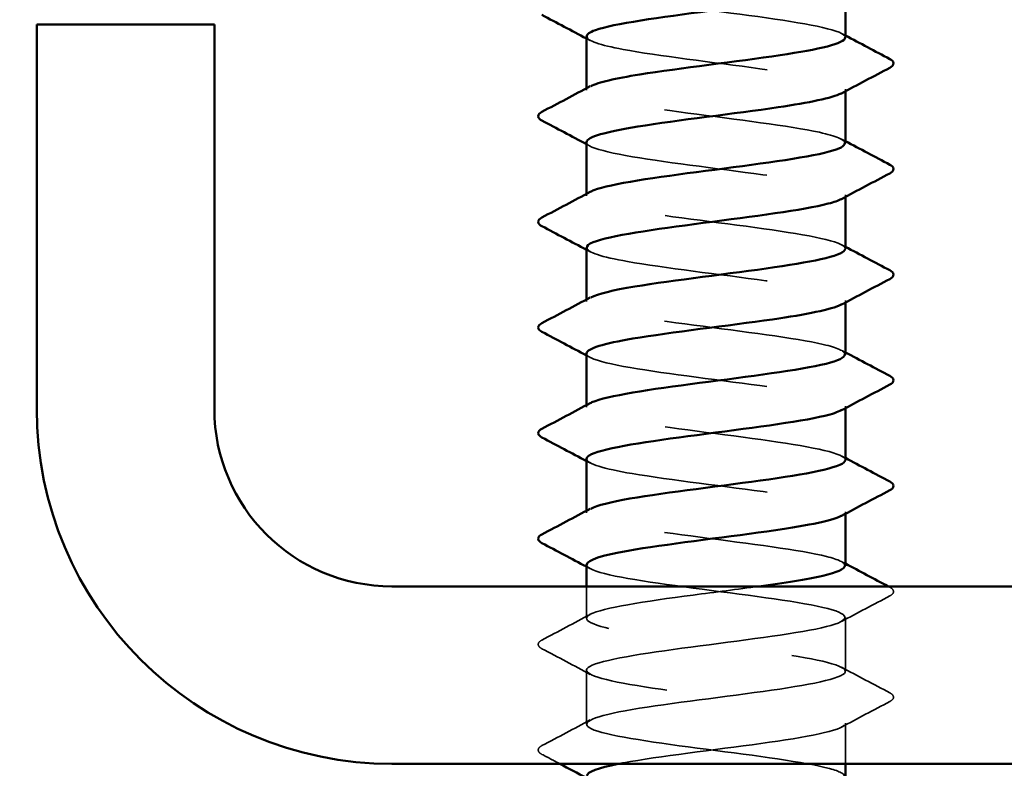
# Model space of a CAD drawing. Units: inches. Extents: x 0.6 to 33.4, y 0.6 to 21.4.
# Drawn here: x 20 to 20.5, y 14.3 to 14.7 of the extents above; entities that cross this region are included whole.
import ezdxf

# ---------------------------------------------------------------- set-up
doc = ezdxf.new("R2010")
doc.units = ezdxf.units.IN
doc.header["$LTSCALE"] = 2
doc.header["$MEASUREMENT"] = 0
doc.linetypes.add('DASHED', pattern=[0.2067, 0.1654, -0.0413])
for name, color, linetype, lineweight in [('Hidden (ANSI)', 7, 'DASHED', 35), ('Symbol (ANSI)', 7, 'Continuous', 25), ('Visible (ANSI)', 7, 'Continuous', 50)]:
    doc.layers.add(name, color=color, linetype=linetype, lineweight=lineweight)
doc.styles.add('Note Text (ANSI)', font='tahoma.ttf')
doc.dimstyles.new('Default (ANSI)$7', dxfattribs={"dimscale": 2, "dimtxt": 0.12, "dimasz": 0.098425, "dimexe": 0.125, "dimexo": 0.0625, "dimgap": 0.031496, "dimtad": 0, "dimtih": 1, "dimtoh": 1, "dimrnd": 1e-08, "dimzin": 4, "dimdsep": 46, "dimtxsty": 'Note Text (ANSI)', "dimcen": 0.09, "dimdle": 0.393701, "dimclrd": 256, "dimclre": 256, "dimclrt": 256, "dimadec": 0, "dimazin": 1, "dimtfac": 1, "dimtofl": 0, "dimtmove": 0, "dimatfit": 3, "dimfxl": 1, "dimtolj": 1, "dimtzin": 4, "dimlwd": -1, "dimlwe": -1, "dimarcsym": 0})

msp = doc.modelspace()

# ---------------------------------------------------------------- linework, layer by layer
at = {"layer": 'Hidden (ANSI)', "ltscale": 0.000956234}
for p, q in [((20.308441, 14.670584), (20.308441, 14.671693)), ((20.448441, 14.670046), (20.448441, 14.671156)), ((20.308441, 14.613441), (20.308441, 14.61455)), ((20.448441, 14.612904), (20.448441, 14.614013)), ((20.308441, 14.556298), (20.308441, 14.557407)), ((20.448441, 14.555761), (20.448441, 14.55687)), ((20.308441, 14.499156), (20.308441, 14.500265)), ((20.448441, 14.498618), (20.448441, 14.499727)), ((20.308441, 14.442013), (20.308441, 14.443122)), ((20.448441, 14.441475), (20.448441, 14.442584))]:
    msp.add_line(p, q, dxfattribs=at)
at = {"layer": 'Hidden (ANSI)', "ltscale": 0.016444}
msp.add_line((20.308441, 14.38487), (20.308441, 14.402241), dxfattribs=at)
at = {"layer": 'Hidden (ANSI)', "ltscale": 0.027654}
for p, q in [((20.448441, 14.356298), (20.448441, 14.385441)), ((20.308441, 14.327727), (20.308441, 14.35687))]:
    msp.add_line(p, q, dxfattribs=at)
at = {"layer": 'Hidden (ANSI)', "ltscale": 0.020906}
msp.add_line((20.448441, 14.306241), (20.448441, 14.328298), dxfattribs=at)
at = {"layer": 'Hidden (ANSI)', "ltscale": 0.227052}
for points, knots in [([(20.448415, 14.699156), (20.44843, 14.699441), (20.448337, 14.699727), (20.44813, 14.700012), (20.445613, 14.703489), (20.426426, 14.706966), (20.401109, 14.710442), (20.375792, 14.713919), (20.345716, 14.717395), (20.327402, 14.720872), (20.311454, 14.723899), (20.305178, 14.726927), (20.310592, 14.729955)], [284.3141351, 284.3141351, 284.3141351, 284.3141351, 284.4083499, 284.4083499, 284.4083499, 285.5551578, 285.5551578, 285.5551578, 286.7019656, 286.7019656, 286.7019656, 287.7006668, 287.7006668, 287.7006668, 287.7006668]), ([(20.308556, 14.642584), (20.308498, 14.641911), (20.309019, 14.641237), (20.310161, 14.640563), (20.316058, 14.637087), (20.338194, 14.63361), (20.36441, 14.630134), (20.390626, 14.626657), (20.419502, 14.623181), (20.435176, 14.619704), (20.447076, 14.617064), (20.450876, 14.614425), (20.446187, 14.611785)], [-281.1725425, -281.1725425, -281.1725425, -281.1725425, -280.9503532, -280.9503532, -280.9503532, -279.8035454, -279.8035454, -279.8035454, -278.6567375, -278.6567375, -278.6567375, -277.7860108, -277.7860108, -277.7860108, -277.7860108]), ([(20.308603, 14.471156), (20.30883, 14.468523), (20.31775, 14.465891), (20.333215, 14.463258), (20.35364, 14.459782), (20.384373, 14.456305), (20.408533, 14.452828), (20.432693, 14.449352), (20.448972, 14.445875), (20.448426, 14.442399), (20.448319, 14.441718), (20.447568, 14.441037), (20.446245, 14.440356)], [-262.3229866, -262.3229866, -262.3229866, -262.3229866, -261.4546196, -261.4546196, -261.4546196, -260.3078117, -260.3078117, -260.3078117, -259.1610038, -259.1610038, -259.1610038, -258.9364549, -258.9364549, -258.9364549, -258.9364549])]:
    msp.add_open_spline(points, degree=3, knots=knots, dxfattribs=at)
at = {"layer": 'Hidden (ANSI)', "ltscale": 0.227049}
for points, knots in [([(20.308677, 14.699727), (20.308841, 14.697389), (20.315706, 14.69505), (20.328252, 14.692712), (20.346905, 14.689235), (20.377108, 14.685759), (20.402269, 14.682282), (20.42743, 14.678806), (20.446186, 14.675329), (20.448235, 14.671853), (20.44881, 14.670878), (20.448062, 14.669903), (20.44617, 14.668928)], [-287.4557278, -287.4557278, -287.4557278, -287.4557278, -286.6843925, -286.6843925, -286.6843925, -285.5375847, -285.5375847, -285.5375847, -284.3907768, -284.3907768, -284.3907768, -284.0691961, -284.0691961, -284.0691961, -284.0691961]), ([(20.448434, 14.58487), (20.448438, 14.585008), (20.448416, 14.585147), (20.448367, 14.585285), (20.447145, 14.588762), (20.429161, 14.592239), (20.404294, 14.595715), (20.379427, 14.599192), (20.349024, 14.602668), (20.329786, 14.606145), (20.312218, 14.60932), (20.30483, 14.612494), (20.310561, 14.615669)], [271.7477645, 271.7477645, 271.7477645, 271.7477645, 271.7934634, 271.7934634, 271.7934634, 272.9402713, 272.9402713, 272.9402713, 274.0870792, 274.0870792, 274.0870792, 275.1342962, 275.1342962, 275.1342962, 275.1342962])]:
    msp.add_open_spline(points, degree=3, knots=knots, dxfattribs=at)
at = {"layer": 'Hidden (ANSI)', "ltscale": 0.002157}
for points in [[(20.446351, 14.701383), (20.447048, 14.70101), (20.447744, 14.700637), (20.448441, 14.700265)], [(20.31053, 14.697499), (20.309834, 14.697872), (20.309137, 14.698245), (20.308441, 14.698618)], [(20.31053, 14.640356), (20.309834, 14.64073), (20.309137, 14.641102), (20.308441, 14.641475)], [(20.446351, 14.64424), (20.447048, 14.643867), (20.447744, 14.643494), (20.448441, 14.643122)], [(20.31053, 14.583214), (20.309834, 14.583587), (20.309137, 14.58396), (20.308441, 14.584332)], [(20.446351, 14.587097), (20.447048, 14.586724), (20.447744, 14.586352), (20.448441, 14.585979)], [(20.446351, 14.529955), (20.447048, 14.529581), (20.447744, 14.529209), (20.448441, 14.528836)], [(20.31053, 14.526071), (20.309834, 14.526444), (20.309137, 14.526817), (20.308441, 14.527189)], [(20.446351, 14.472812), (20.447048, 14.472439), (20.447744, 14.472066), (20.448441, 14.471693)], [(20.31053, 14.468928), (20.309834, 14.469301), (20.309137, 14.469674), (20.308441, 14.470046)], [(20.31053, 14.411785), (20.309834, 14.412158), (20.309137, 14.412531), (20.308441, 14.412904)], [(20.446351, 14.415669), (20.447048, 14.415296), (20.447744, 14.414923), (20.448441, 14.41455)]]:
    msp.add_open_spline(points, degree=3, dxfattribs=at)
at = {"layer": 'Hidden (ANSI)', "ltscale": 0.227044}
for points, knots in [([(20.448142, 14.642013), (20.448087, 14.643963), (20.443452, 14.645913), (20.434446, 14.647864), (20.418394, 14.65134), (20.389325, 14.654817), (20.363207, 14.658293), (20.33709, 14.66177), (20.315338, 14.665247), (20.309901, 14.668723), (20.307769, 14.670086), (20.30819, 14.671449), (20.310794, 14.672812)], [278.0309498, 278.0309498, 278.0309498, 278.0309498, 278.6743106, 278.6743106, 278.6743106, 279.8211185, 279.8211185, 279.8211185, 280.9679263, 280.9679263, 280.9679263, 281.4174815, 281.4174815, 281.4174815, 281.4174815]), ([(20.448133, 14.527727), (20.448117, 14.52953), (20.444195, 14.531334), (20.436417, 14.533137), (20.421422, 14.536613), (20.392908, 14.54009), (20.366539, 14.543567), (20.34017, 14.547043), (20.317373, 14.55052), (20.310671, 14.553996), (20.307761, 14.555506), (20.307955, 14.557016), (20.310814, 14.558526)], [265.4645792, 265.4645792, 265.4645792, 265.4645792, 266.0594241, 266.0594241, 266.0594241, 267.206232, 267.206232, 267.206232, 268.3530398, 268.3530398, 268.3530398, 268.8511109, 268.8511109, 268.8511109, 268.8511109]), ([(20.448441, 14.470584), (20.448433, 14.474052), (20.431717, 14.47752), (20.407418, 14.480988), (20.38306, 14.484465), (20.352401, 14.487941), (20.332284, 14.491418), (20.313062, 14.49474), (20.304458, 14.498061), (20.310539, 14.501383)], [259.1813939, 259.1813939, 259.1813939, 259.1813939, 260.3253848, 260.3253848, 260.3253848, 261.4721927, 261.4721927, 261.4721927, 262.5679256, 262.5679256, 262.5679256, 262.5679256])]:
    msp.add_open_spline(points, degree=3, knots=knots, dxfattribs=at)
at = {"layer": 'Hidden (ANSI)', "ltscale": 0.22705}
msp.add_open_spline([(20.308641, 14.585441), (20.308842, 14.582956), (20.316693, 14.58047), (20.330677, 14.577985), (20.350239, 14.574508), (20.380743, 14.571032), (20.405433, 14.567555), (20.430122, 14.564079), (20.44766, 14.560602), (20.448413, 14.557126), (20.448592, 14.556298), (20.447817, 14.55547), (20.446208, 14.554642)], degree=3, knots=[-274.8893572, -274.8893572, -274.8893572, -274.8893572, -274.069506, -274.069506, -274.069506, -272.9226982, -272.9226982, -272.9226982, -271.7758903, -271.7758903, -271.7758903, -271.5028255, -271.5028255, -271.5028255, -271.5028255], dxfattribs=at)
at = {"layer": 'Hidden (ANSI)', "ltscale": 0.227051}
msp.add_open_spline([(20.308596, 14.528298), (20.308525, 14.527478), (20.309301, 14.526657), (20.31099, 14.525836), (20.318145, 14.52236), (20.341308, 14.518883), (20.367753, 14.515407), (20.394198, 14.51193), (20.422494, 14.508454), (20.437097, 14.504977), (20.447567, 14.502484), (20.450592, 14.499992), (20.446148, 14.497499)], degree=3, knots=[-268.6061719, -268.6061719, -268.6061719, -268.6061719, -268.3354667, -268.3354667, -268.3354667, -267.1886589, -267.1886589, -267.1886589, -266.041851, -266.041851, -266.041851, -265.2196402, -265.2196402, -265.2196402, -265.2196402], dxfattribs=at)
at = {"layer": 'Hidden (ANSI)', "ltscale": 0.227043}
msp.add_open_spline([(20.448134, 14.413441), (20.448152, 14.415097), (20.444874, 14.416754), (20.438251, 14.41841), (20.424349, 14.421886), (20.396457, 14.425363), (20.369898, 14.42884), (20.343339, 14.432316), (20.319551, 14.435793), (20.311601, 14.439269), (20.307812, 14.440926), (20.307719, 14.442583), (20.310826, 14.44424)], degree=3, knots=[252.8982086, 252.8982086, 252.8982086, 252.8982086, 253.4445376, 253.4445376, 253.4445376, 254.5913455, 254.5913455, 254.5913455, 255.7381534, 255.7381534, 255.7381534, 256.2847403, 256.2847403, 256.2847403, 256.2847403], dxfattribs=at)
at = {"layer": 'Hidden (ANSI)', "ltscale": 1.009428}
msp.add_open_spline([(20.308635, 14.414013), (20.308556, 14.413045), (20.309639, 14.412077), (20.311977, 14.411109), (20.320375, 14.407633), (20.344508, 14.404156), (20.37112, 14.40068), (20.397732, 14.397203), (20.425382, 14.393727), (20.438881, 14.39025), (20.45238, 14.386773), (20.450997, 14.383297), (20.435491, 14.37982), (20.419986, 14.376344), (20.391198, 14.372867), (20.364941, 14.369391), (20.338685, 14.365914), (20.316381, 14.362437), (20.310283, 14.358961), (20.304184, 14.355484), (20.314621, 14.352008), (20.33586, 14.348531), (20.357099, 14.345055), (20.387989, 14.341578), (20.411563, 14.338101), (20.435137, 14.334625), (20.450117, 14.331148), (20.448274, 14.327672), (20.446432, 14.324195), (20.427867, 14.320719), (20.402777, 14.317242), (20.377688, 14.313765), (20.347432, 14.310289), (20.328631, 14.306812), (20.327602, 14.306622), (20.32661, 14.306432), (20.325656, 14.306241)], degree=3, knots=[-256.0398013, -256.0398013, -256.0398013, -256.0398013, -255.7205802, -255.7205802, -255.7205802, -254.5737724, -254.5737724, -254.5737724, -253.4269645, -253.4269645, -253.4269645, -252.2801567, -252.2801567, -252.2801567, -251.1333488, -251.1333488, -251.1333488, -249.9865409, -249.9865409, -249.9865409, -248.8397331, -248.8397331, -248.8397331, -247.6929252, -247.6929252, -247.6929252, -246.5461173, -246.5461173, -246.5461173, -245.3993095, -245.3993095, -245.3993095, -244.2525016, -244.2525016, -244.2525016, -244.1897138, -244.1897138, -244.1897138, -244.1897138], dxfattribs=at)
at = {"layer": 'Hidden (ANSI)', "ltscale": 0.965534}
msp.add_open_spline([(20.448143, 14.299156), (20.448189, 14.300665), (20.445491, 14.302174), (20.439945, 14.303683), (20.427167, 14.307159), (20.399964, 14.310636), (20.373278, 14.314113), (20.346592, 14.317589), (20.321868, 14.321066), (20.312688, 14.324542), (20.303509, 14.328019), (20.31037, 14.331496), (20.329503, 14.334972), (20.348636, 14.338449), (20.379005, 14.341925), (20.403927, 14.345402), (20.428849, 14.348878), (20.446975, 14.352355), (20.448348, 14.355832), (20.449721, 14.359308), (20.434267, 14.362785), (20.410474, 14.366261), (20.386682, 14.369738), (20.355839, 14.373214), (20.33489, 14.376691), (20.313941, 14.380168), (20.304018, 14.383644), (20.310574, 14.387121), (20.317129, 14.390597), (20.339807, 14.394074), (20.36615, 14.39755), (20.377998, 14.399114), (20.390299, 14.400678), (20.401624, 14.402241)], degree=3, knots=[240.331838, 240.331838, 240.331838, 240.331838, 240.8296511, 240.8296511, 240.8296511, 241.976459, 241.976459, 241.976459, 243.1232669, 243.1232669, 243.1232669, 244.2700747, 244.2700747, 244.2700747, 245.4168826, 245.4168826, 245.4168826, 246.5636905, 246.5636905, 246.5636905, 247.7104983, 247.7104983, 247.7104983, 248.8573062, 248.8573062, 248.8573062, 250.004114, 250.004114, 250.004114, 251.1509219, 251.1509219, 251.1509219, 251.6667043, 251.6667043, 251.6667043, 251.6667043], dxfattribs=at)
at = {"layer": 'Hidden (ANSI)', "ltscale": 0.000803633}
msp.add_open_spline([(20.471608, 14.402241), (20.471888, 14.402093), (20.472167, 14.401946), (20.472447, 14.401798)], degree=3, dxfattribs=at)
at = {"layer": 'Hidden (ANSI)', "ltscale": 0.033267}
for points in [[(20.472447, 14.401798), (20.473563, 14.401208), (20.474395, 14.400535), (20.474485, 14.398443), (20.473614, 14.397701), (20.472447, 14.397085)], [(20.284434, 14.368513), (20.283319, 14.369103), (20.282486, 14.369776), (20.282396, 14.371868), (20.283267, 14.37261), (20.284434, 14.373226)], [(20.472447, 14.344655), (20.473563, 14.344066), (20.474395, 14.343393), (20.474485, 14.3413), (20.473614, 14.340559), (20.472447, 14.339942)], [(20.284434, 14.31137), (20.283319, 14.31196), (20.282486, 14.312633), (20.282396, 14.314725), (20.283267, 14.315467), (20.284434, 14.316084)]]:
    msp.add_open_spline(points, degree=3, knots=[0, 0, 0, 0, 0.05425934, 0.05425934, 0.11103282, 0.11103282, 0.11103282, 0.11103282], dxfattribs=at)
at = {"layer": 'Hidden (ANSI)', "ltscale": 0.028046}
for points in [[(20.472447, 14.397085), (20.463737, 14.392482), (20.455034, 14.387866), (20.446351, 14.383214)], [(20.284434, 14.373226), (20.293144, 14.377829), (20.301847, 14.382445), (20.31053, 14.387097)], [(20.31053, 14.354642), (20.301847, 14.359294), (20.293144, 14.363911), (20.284434, 14.368513)], [(20.446351, 14.358526), (20.455034, 14.353874), (20.463737, 14.349258), (20.472447, 14.344655)], [(20.472447, 14.339942), (20.463737, 14.335339), (20.455034, 14.330723), (20.446351, 14.326071)], [(20.284434, 14.316084), (20.293144, 14.320686), (20.301847, 14.325303), (20.31053, 14.329955)]]:
    msp.add_open_spline(points, degree=3, dxfattribs=at)
at = {"layer": 'Hidden (ANSI)', "ltscale": 0.010341}
msp.add_open_spline([(20.294124, 14.306241), (20.290896, 14.307954), (20.287665, 14.309663), (20.284434, 14.31137)], degree=3, dxfattribs=at)
at = {"layer": 'Visible (ANSI)'}
for p, q in [((20.448441, 14.699156), (20.448441, 14.727189)), ((20.308441, 14.671693), (20.308441, 14.699727)), ((20.448441, 14.642013), (20.448441, 14.670046)), ((20.308441, 14.61455), (20.308441, 14.642584)), ((20.448441, 14.58487), (20.448441, 14.612904)), ((20.308441, 14.557407), (20.308441, 14.585441)), ((20.448441, 14.527727), (20.448441, 14.555761)), ((20.308441, 14.500265), (20.308441, 14.528298)), ((20.448441, 14.470584), (20.448441, 14.498618)), ((20.308441, 14.443122), (20.308441, 14.471156)), ((20.448441, 14.413441), (20.448441, 14.441475)), ((20.308441, 14.402241), (20.308441, 14.414013)), ((20.448441, 14.299156), (20.448441, 14.306241))]:
    msp.add_line(p, q, dxfattribs=at)
at = {"layer": 'Visible (ANSI)', "color": 8, "true_color": 0x808080}
for p, q in [((20.011379, 14.706241), (20.011379, 14.498241)), ((20.107379, 14.706241), (20.011379, 14.706241)), ((20.107379, 14.498241), (20.107379, 14.706241)), ((22.219379, 14.402241), (20.203379, 14.402241)), ((20.203379, 14.306241), (22.219379, 14.306241))]:
    msp.add_line(p, q, dxfattribs=at)
for radius in [0.192, 0.096]:
    msp.add_arc((20.203379, 14.498241), radius, 180, 270, dxfattribs=at)
at = {"layer": 'Visible (ANSI)'}
for points, knots in [([(20.446227, 14.726071), (20.445002, 14.725381), (20.443187, 14.724691), (20.440771, 14.724001), (20.428592, 14.720525), (20.401773, 14.717048), (20.375046, 14.713571), (20.348318, 14.710095), (20.32313, 14.706618), (20.313317, 14.703142), (20.310104, 14.702003), (20.308597, 14.700865), (20.308677, 14.699727)], [-290.3523815, -290.3523815, -290.3523815, -290.3523815, -290.1248161, -290.1248161, -290.1248161, -288.9780083, -288.9780083, -288.9780083, -287.8312004, -287.8312004, -287.8312004, -287.4557278, -287.4557278, -287.4557278, -287.4557278]), ([(20.310794, 14.672812), (20.314832, 14.674925), (20.32412, 14.677039), (20.337279, 14.679153), (20.358923, 14.682629), (20.389867, 14.686106), (20.413113, 14.689583), (20.434449, 14.692774), (20.448239, 14.695965), (20.448415, 14.699156)], [281.4174815, 281.4174815, 281.4174815, 281.4174815, 282.1147342, 282.1147342, 282.1147342, 283.2615421, 283.2615421, 283.2615421, 284.3141351, 284.3141351, 284.3141351, 284.3141351]), ([(20.472447, 14.687512), (20.473563, 14.686923), (20.474395, 14.68625), (20.474485, 14.684157), (20.473614, 14.683416), (20.472447, 14.682799)], [0, 0, 0, 0, 0.05425934, 0.05425934, 0.11103282, 0.11103282, 0.11103282, 0.11103282]), ([(20.44617, 14.668928), (20.441316, 14.666426), (20.428931, 14.663925), (20.412039, 14.661423), (20.388564, 14.657946), (20.357655, 14.65447), (20.336291, 14.650993), (20.319066, 14.64819), (20.308798, 14.645387), (20.308556, 14.642584)], [-284.0691961, -284.0691961, -284.0691961, -284.0691961, -283.2439689, -283.2439689, -283.2439689, -282.0971611, -282.0971611, -282.0971611, -281.1725425, -281.1725425, -281.1725425, -281.1725425]), ([(20.284434, 14.654227), (20.283319, 14.654817), (20.282486, 14.65549), (20.282396, 14.657582), (20.283267, 14.658324), (20.284434, 14.658941)], [0, 0, 0, 0, 0.05425934, 0.05425934, 0.11103282, 0.11103282, 0.11103282, 0.11103282]), ([(20.310561, 14.615669), (20.311106, 14.615971), (20.311769, 14.616273), (20.312554, 14.616575), (20.321592, 14.620051), (20.34621, 14.623528), (20.372884, 14.627004), (20.399559, 14.630481), (20.426846, 14.633957), (20.439755, 14.637434), (20.445423, 14.63896), (20.448185, 14.640486), (20.448142, 14.642013)], [275.1342962, 275.1342962, 275.1342962, 275.1342962, 275.233887, 275.233887, 275.233887, 276.3806949, 276.3806949, 276.3806949, 277.5275027, 277.5275027, 277.5275027, 278.0309498, 278.0309498, 278.0309498, 278.0309498]), ([(20.472447, 14.630369), (20.473563, 14.62978), (20.474395, 14.629107), (20.474485, 14.627014), (20.473614, 14.626273), (20.472447, 14.625656)], [0, 0, 0, 0, 0.05425934, 0.05425934, 0.11103282, 0.11103282, 0.11103282, 0.11103282]), ([(20.446187, 14.611785), (20.4447, 14.610948), (20.442359, 14.610111), (20.439152, 14.609274), (20.425833, 14.605798), (20.398292, 14.602321), (20.371659, 14.598844), (20.345026, 14.595368), (20.320743, 14.591891), (20.312149, 14.588415), (20.309699, 14.587424), (20.308562, 14.586432), (20.308641, 14.585441)], [-277.7860108, -277.7860108, -277.7860108, -277.7860108, -277.5099296, -277.5099296, -277.5099296, -276.3631218, -276.3631218, -276.3631218, -275.2163139, -275.2163139, -275.2163139, -274.8893572, -274.8893572, -274.8893572, -274.8893572]), ([(20.284434, 14.597085), (20.283319, 14.597674), (20.282486, 14.598347), (20.282396, 14.600439), (20.283267, 14.601181), (20.284434, 14.601798)], [0, 0, 0, 0, 0.05425934, 0.05425934, 0.11103282, 0.11103282, 0.11103282, 0.11103282]), ([(20.310814, 14.558526), (20.314538, 14.560493), (20.322784, 14.562459), (20.334582, 14.564426), (20.355437, 14.567903), (20.386262, 14.571379), (20.410123, 14.574856), (20.433033, 14.578194), (20.448333, 14.581532), (20.448434, 14.58487)], [268.8511109, 268.8511109, 268.8511109, 268.8511109, 269.4998477, 269.4998477, 269.4998477, 270.6466556, 270.6466556, 270.6466556, 271.7477645, 271.7477645, 271.7477645, 271.7477645]), ([(20.472447, 14.573226), (20.473563, 14.572637), (20.474395, 14.571964), (20.474485, 14.569872), (20.473614, 14.56913), (20.472447, 14.568513)], [0, 0, 0, 0, 0.05425934, 0.05425934, 0.11103282, 0.11103282, 0.11103282, 0.11103282]), ([(20.446208, 14.554642), (20.441057, 14.551993), (20.42736, 14.549345), (20.409021, 14.546696), (20.384951, 14.543219), (20.354188, 14.539743), (20.33363, 14.536266), (20.317925, 14.53361), (20.308826, 14.530954), (20.308596, 14.528298)], [-271.5028255, -271.5028255, -271.5028255, -271.5028255, -270.6290825, -270.6290825, -270.6290825, -269.4822746, -269.4822746, -269.4822746, -268.6061719, -268.6061719, -268.6061719, -268.6061719]), ([(20.284434, 14.539942), (20.283319, 14.540531), (20.282486, 14.541204), (20.282396, 14.543297), (20.283267, 14.544038), (20.284434, 14.544655)], [0, 0, 0, 0, 0.05425934, 0.05425934, 0.11103282, 0.11103282, 0.11103282, 0.11103282]), ([(20.310539, 14.501383), (20.310822, 14.501538), (20.311137, 14.501693), (20.311485, 14.501848), (20.319291, 14.505324), (20.342967, 14.508801), (20.369507, 14.512277), (20.396047, 14.515754), (20.424014, 14.519231), (20.438045, 14.522707), (20.444799, 14.52438), (20.448148, 14.526054), (20.448133, 14.527727)], [262.5679256, 262.5679256, 262.5679256, 262.5679256, 262.6190005, 262.6190005, 262.6190005, 263.7658084, 263.7658084, 263.7658084, 264.9126163, 264.9126163, 264.9126163, 265.4645792, 265.4645792, 265.4645792, 265.4645792]), ([(20.472447, 14.516084), (20.473563, 14.515494), (20.474395, 14.514821), (20.474485, 14.512729), (20.473614, 14.511987), (20.472447, 14.51137)], [0, 0, 0, 0, 0.05425934, 0.05425934, 0.11103282, 0.11103282, 0.11103282, 0.11103282]), ([(20.446148, 14.497499), (20.444394, 14.496515), (20.441475, 14.495531), (20.437391, 14.494547), (20.422962, 14.491071), (20.394764, 14.487594), (20.368288, 14.484118), (20.341812, 14.480641), (20.318491, 14.477164), (20.311137, 14.473688), (20.309351, 14.472844), (20.30853, 14.472), (20.308603, 14.471156)], [-265.2196402, -265.2196402, -265.2196402, -265.2196402, -264.8950431, -264.8950431, -264.8950431, -263.7482353, -263.7482353, -263.7482353, -262.6014274, -262.6014274, -262.6014274, -262.3229866, -262.3229866, -262.3229866, -262.3229866]), ([(20.284434, 14.482799), (20.283319, 14.483388), (20.282486, 14.484061), (20.282396, 14.486154), (20.283267, 14.486895), (20.284434, 14.487512)], [0, 0, 0, 0, 0.05425934, 0.05425934, 0.11103282, 0.11103282, 0.11103282, 0.11103282]), ([(20.310826, 14.44424), (20.314239, 14.44606), (20.321511, 14.447879), (20.331988, 14.449699), (20.352005, 14.453176), (20.382638, 14.456652), (20.407059, 14.460129), (20.431479, 14.463605), (20.448365, 14.467082), (20.44844, 14.470558), (20.44844, 14.470567), (20.448441, 14.470576), (20.448441, 14.470584)], [256.2847403, 256.2847403, 256.2847403, 256.2847403, 256.8849612, 256.8849612, 256.8849612, 258.0317691, 258.0317691, 258.0317691, 259.1785769, 259.1785769, 259.1785769, 259.1813939, 259.1813939, 259.1813939, 259.1813939]), ([(20.472447, 14.458941), (20.473563, 14.458351), (20.474395, 14.457678), (20.474485, 14.455586), (20.473614, 14.454844), (20.472447, 14.454227)], [0, 0, 0, 0, 0.05425934, 0.05425934, 0.11103282, 0.11103282, 0.11103282, 0.11103282]), ([(20.446245, 14.440356), (20.440811, 14.437561), (20.425722, 14.434765), (20.405932, 14.431969), (20.381323, 14.428492), (20.350777, 14.425016), (20.331075, 14.421539), (20.316857, 14.41903), (20.30884, 14.416522), (20.308635, 14.414013)], [-258.9364549, -258.9364549, -258.9364549, -258.9364549, -258.014196, -258.014196, -258.014196, -256.8673881, -256.8673881, -256.8673881, -256.0398013, -256.0398013, -256.0398013, -256.0398013]), ([(20.284434, 14.425656), (20.283319, 14.426245), (20.282486, 14.426919), (20.282396, 14.429011), (20.283267, 14.429753), (20.284434, 14.430369)], [0, 0, 0, 0, 0.05425934, 0.05425934, 0.11103282, 0.11103282, 0.11103282, 0.11103282]), ([(20.401624, 14.402241), (20.41548, 14.404154), (20.427876, 14.406067), (20.436195, 14.40798), (20.444112, 14.409801), (20.448114, 14.411621), (20.448134, 14.413441)], [251.6667043, 251.6667043, 251.6667043, 251.6667043, 252.2977298, 252.2977298, 252.2977298, 252.8982086, 252.8982086, 252.8982086, 252.8982086])]:
    msp.add_open_spline(points, degree=3, knots=knots, dxfattribs=at)
for points in [[(20.308441, 14.698618), (20.300451, 14.702892), (20.292446, 14.707137), (20.284434, 14.71137)], [(20.448441, 14.700265), (20.45643, 14.695991), (20.464435, 14.691746), (20.472447, 14.687512)], [(20.472447, 14.682799), (20.463737, 14.678196), (20.455034, 14.67358), (20.446351, 14.668928)], [(20.284434, 14.658941), (20.293144, 14.663543), (20.301847, 14.66816), (20.31053, 14.672812)], [(20.308441, 14.641475), (20.300451, 14.645749), (20.292446, 14.649994), (20.284434, 14.654227)], [(20.448441, 14.643122), (20.45643, 14.638848), (20.464435, 14.634603), (20.472447, 14.630369)], [(20.472447, 14.625656), (20.463737, 14.621053), (20.455034, 14.616437), (20.446351, 14.611785)], [(20.284434, 14.601798), (20.293144, 14.6064), (20.301847, 14.611017), (20.31053, 14.615669)], [(20.308441, 14.584332), (20.300451, 14.588606), (20.292446, 14.592851), (20.284434, 14.597085)], [(20.448441, 14.585979), (20.45643, 14.581705), (20.464435, 14.57746), (20.472447, 14.573226)], [(20.472447, 14.568513), (20.463737, 14.563911), (20.455034, 14.559294), (20.446351, 14.554642)], [(20.284434, 14.544655), (20.293144, 14.549258), (20.301847, 14.553874), (20.31053, 14.558526)], [(20.308441, 14.527189), (20.300451, 14.531463), (20.292446, 14.535708), (20.284434, 14.539942)], [(20.448441, 14.528836), (20.45643, 14.524562), (20.464435, 14.520317), (20.472447, 14.516084)], [(20.472447, 14.51137), (20.463737, 14.506768), (20.455034, 14.502151), (20.446351, 14.497499)], [(20.284434, 14.487512), (20.293144, 14.492115), (20.301847, 14.496731), (20.31053, 14.501383)], [(20.308441, 14.470046), (20.300451, 14.47432), (20.292446, 14.478565), (20.284434, 14.482799)], [(20.448441, 14.471693), (20.45643, 14.467419), (20.464435, 14.463174), (20.472447, 14.458941)], [(20.472447, 14.454227), (20.463737, 14.449625), (20.455034, 14.445009), (20.446351, 14.440356)], [(20.284434, 14.430369), (20.293144, 14.434972), (20.301847, 14.439588), (20.31053, 14.44424)], [(20.308441, 14.412904), (20.300451, 14.417177), (20.292446, 14.421423), (20.284434, 14.425656)], [(20.448441, 14.41455), (20.456151, 14.410426), (20.463877, 14.406328), (20.471608, 14.402241)], [(20.308441, 14.298618), (20.303673, 14.301168), (20.298901, 14.303708), (20.294124, 14.306241)], [(20.325656, 14.306241), (20.314772, 14.30407), (20.308828, 14.301898), (20.308671, 14.299727)]]:
    msp.add_open_spline(points, degree=3, dxfattribs=at)

# ---------------------------------------------------------------- leaders
at = {"layer": 'Symbol (ANSI)', "annotation_type": 0, "has_hookline": 1, "hookline_direction": 1, "text_width": 2.229953}
msp.add_leader([(21.437565, 14.306241), (19.241431, 5.87507), (19.044581, 5.87507)], dimstyle='Default (ANSI)$7', override={"dimtad": 0}, dxfattribs=at)

doc.saveas('drawing.dxf')
